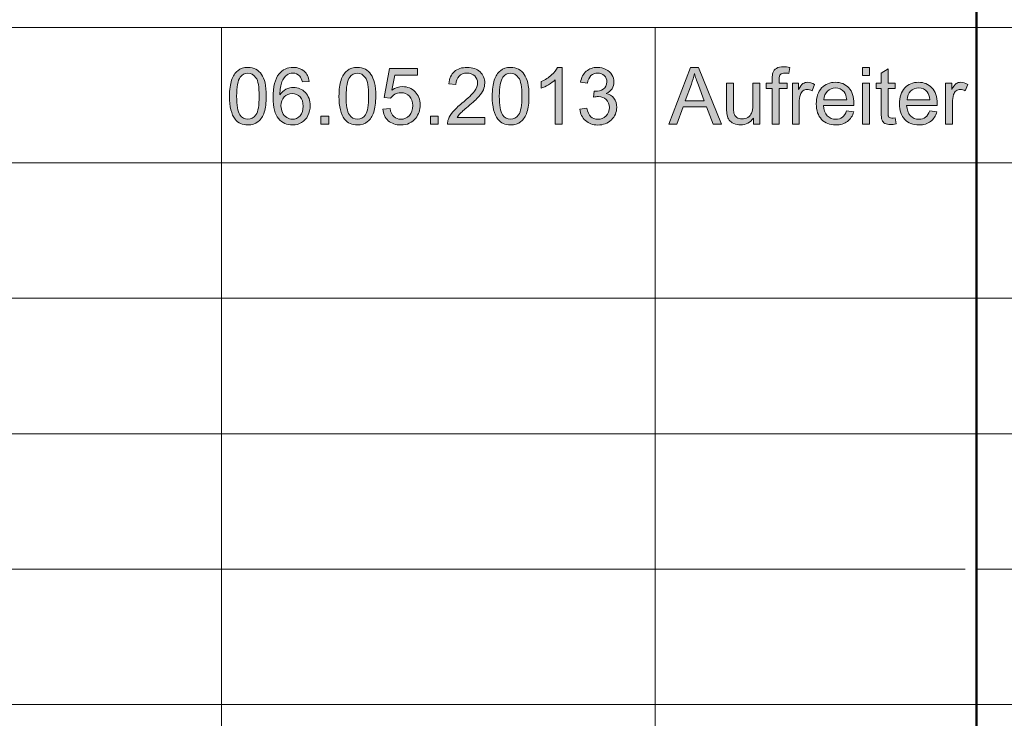
# Model space of a CAD drawing. Units: inches. Extents: x 5 to 589, y 5 to 415.
# Drawn here: x 428 to 459, y 27 to 48 of the extents above; entities that cross this region are included whole.
import ezdxf

# ---------------------------------------------------------------- set-up
doc = ezdxf.new("R2010")
doc.units = ezdxf.units.IN
doc.header["$MEASUREMENT"] = 0
doc.layers.add('Ebene 1', color=7, linetype='Continuous')

msp = doc.modelspace()

# ---------------------------------------------------------------- hatches: boundary and pattern name
at = {"layer": 'Ebene 1', "true_color": 0xffffff}
h = msp.add_hatch(color=7, dxfattribs=at)
h.dxf.hatch_style = 2
h.paths.add_polyline_path([(448.493, 45.222), (449.173, 46.992), (449.425, 46.992), (450.149, 45.222), (449.883, 45.222), (449.676, 45.758), (448.936, 45.758), (448.742, 45.222)])
edge = h.paths.add_edge_path()
edge.add_spline(control_points=[(449.003, 45.949), (449.003, 45.949), (449.604, 45.949), (449.604, 45.949), (449.604, 45.949), (449.419, 46.439), (449.419, 46.439), (449.362, 46.588), (449.321, 46.71), (449.294, 46.806), (449.271, 46.692), (449.239, 46.58), (449.198, 46.468), (449.198, 46.468), (449.003, 45.949), (449.003, 45.949)], knot_values=[0, 0, 0, 0, 1, 1, 1, 2, 2, 2, 3, 3, 3, 4, 4, 4, 5, 5, 5, 5], degree=3, periodic=1)
edge = h.paths.add_edge_path()
edge.add_spline(control_points=[(451.149, 45.222), (451.149, 45.222), (451.149, 45.41), (451.149, 45.41), (451.049, 45.265), (450.914, 45.193), (450.742, 45.193), (450.667, 45.193), (450.596, 45.207), (450.53, 45.237), (450.465, 45.265), (450.416, 45.302), (450.384, 45.346), (450.353, 45.389), (450.33, 45.443), (450.317, 45.507), (450.308, 45.549), (450.304, 45.617), (450.304, 45.71), (450.304, 45.71), (450.304, 46.504), (450.304, 46.504), (450.304, 46.504), (450.521, 46.504), (450.521, 46.504), (450.521, 46.504), (450.521, 45.793), (450.521, 45.793), (450.521, 45.68), (450.526, 45.603), (450.535, 45.563), (450.548, 45.506), (450.577, 45.461), (450.622, 45.429), (450.666, 45.396), (450.72, 45.38), (450.786, 45.38), (450.851, 45.38), (450.912, 45.397), (450.969, 45.43), (451.026, 45.464), (451.067, 45.509), (451.091, 45.567), (451.115, 45.624), (451.126, 45.707), (451.126, 45.817), (451.126, 45.817), (451.126, 46.504), (451.126, 46.504), (451.126, 46.504), (451.344, 46.504), (451.344, 46.504), (451.344, 46.504), (451.344, 45.222), (451.344, 45.222), (451.344, 45.222), (451.149, 45.222), (451.149, 45.222)], knot_values=[0, 0, 0, 0, 1, 1, 1, 2, 2, 2, 3, 3, 3, 4, 4, 4, 5, 5, 5, 6, 6, 6, 7, 7, 7, 8, 8, 8, 9, 9, 9, 10, 10, 10, 11, 11, 11, 12, 12, 12, 13, 13, 13, 14, 14, 14, 15, 15, 15, 16, 16, 16, 17, 17, 17, 18, 18, 18, 19, 19, 19, 19], degree=3, periodic=1)
edge = h.paths.add_edge_path()
edge.add_spline(control_points=[(451.736, 45.222), (451.736, 45.222), (451.736, 46.335), (451.736, 46.335), (451.736, 46.335), (451.544, 46.335), (451.544, 46.335), (451.544, 46.335), (451.544, 46.504), (451.544, 46.504), (451.544, 46.504), (451.736, 46.504), (451.736, 46.504), (451.736, 46.504), (451.736, 46.64), (451.736, 46.64), (451.736, 46.727), (451.743, 46.791), (451.759, 46.832), (451.779, 46.889), (451.816, 46.934), (451.869, 46.969), (451.922, 47.005), (451.996, 47.022), (452.091, 47.022), (452.152, 47.022), (452.219, 47.015), (452.293, 47), (452.293, 47), (452.261, 46.811), (452.261, 46.811), (452.216, 46.819), (452.173, 46.823), (452.133, 46.823), (452.067, 46.823), (452.02, 46.809), (451.993, 46.78), (451.966, 46.752), (451.952, 46.7), (451.952, 46.622), (451.952, 46.622), (451.952, 46.504), (451.952, 46.504), (451.952, 46.504), (452.202, 46.504), (452.202, 46.504), (452.202, 46.504), (452.202, 46.335), (452.202, 46.335), (452.202, 46.335), (451.952, 46.335), (451.952, 46.335), (451.952, 46.335), (451.952, 45.222), (451.952, 45.222), (451.952, 45.222), (451.736, 45.222), (451.736, 45.222)], knot_values=[0, 0, 0, 0, 1, 1, 1, 2, 2, 2, 3, 3, 3, 4, 4, 4, 5, 5, 5, 6, 6, 6, 7, 7, 7, 8, 8, 8, 9, 9, 9, 10, 10, 10, 11, 11, 11, 12, 12, 12, 13, 13, 13, 14, 14, 14, 15, 15, 15, 16, 16, 16, 17, 17, 17, 18, 18, 18, 19, 19, 19, 19], degree=3, periodic=1)
edge = h.paths.add_edge_path()
edge.add_spline(control_points=[(452.369, 45.222), (452.369, 45.222), (452.369, 46.504), (452.369, 46.504), (452.369, 46.504), (452.564, 46.504), (452.564, 46.504), (452.564, 46.504), (452.564, 46.31), (452.564, 46.31), (452.614, 46.401), (452.66, 46.461), (452.703, 46.489), (452.745, 46.518), (452.791, 46.533), (452.842, 46.533), (452.915, 46.533), (452.99, 46.509), (453.066, 46.463), (453.066, 46.463), (452.991, 46.261), (452.991, 46.261), (452.938, 46.293), (452.884, 46.308), (452.831, 46.308), (452.784, 46.308), (452.741, 46.294), (452.703, 46.266), (452.666, 46.237), (452.638, 46.197), (452.623, 46.147), (452.598, 46.069), (452.586, 45.985), (452.586, 45.893), (452.586, 45.893), (452.586, 45.222), (452.586, 45.222), (452.586, 45.222), (452.369, 45.222), (452.369, 45.222)], knot_values=[0, 0, 0, 0, 1, 1, 1, 2, 2, 2, 3, 3, 3, 4, 4, 4, 5, 5, 5, 6, 6, 6, 7, 7, 7, 8, 8, 8, 9, 9, 9, 10, 10, 10, 11, 11, 11, 12, 12, 12, 13, 13, 13, 13], degree=3, periodic=1)
edge = h.paths.add_edge_path()
edge.add_spline(control_points=[(454.073, 45.635), (454.073, 45.635), (454.297, 45.607), (454.297, 45.607), (454.262, 45.476), (454.196, 45.374), (454.1, 45.302), (454.004, 45.229), (453.882, 45.193), (453.733, 45.193), (453.545, 45.193), (453.397, 45.251), (453.287, 45.366), (453.177, 45.481), (453.122, 45.644), (453.122, 45.852), (453.122, 46.068), (453.178, 46.235), (453.289, 46.354), (453.4, 46.473), (453.544, 46.533), (453.721, 46.533), (453.893, 46.533), (454.033, 46.475), (454.141, 46.358), (454.25, 46.241), (454.304, 46.077), (454.304, 45.865), (454.304, 45.852), (454.304, 45.833), (454.303, 45.807), (454.303, 45.807), (453.347, 45.807), (453.347, 45.807), (453.355, 45.666), (453.395, 45.559), (453.466, 45.484), (453.538, 45.409), (453.627, 45.372), (453.734, 45.372), (453.814, 45.372), (453.882, 45.393), (453.939, 45.434), (453.995, 45.476), (454.039, 45.543), (454.073, 45.635)], knot_values=[0, 0, 0, 0, 1, 1, 1, 2, 2, 2, 3, 3, 3, 4, 4, 4, 5, 5, 5, 6, 6, 6, 7, 7, 7, 8, 8, 8, 9, 9, 9, 10, 10, 10, 11, 11, 11, 12, 12, 12, 13, 13, 13, 14, 14, 14, 15, 15, 15, 15], degree=3, periodic=1)
edge = h.paths.add_edge_path()
edge.add_spline(control_points=[(453.359, 45.986), (453.359, 45.986), (454.075, 45.986), (454.075, 45.986), (454.065, 46.094), (454.038, 46.175), (453.993, 46.229), (453.924, 46.312), (453.834, 46.354), (453.724, 46.354), (453.624, 46.354), (453.54, 46.321), (453.472, 46.254), (453.404, 46.187), (453.366, 46.098), (453.359, 45.986)], knot_values=[0, 0, 0, 0, 1, 1, 1, 2, 2, 2, 3, 3, 3, 4, 4, 4, 5, 5, 5, 5], degree=3, periodic=1)
h.paths.add_polyline_path([(454.571, 46.742), (454.571, 46.992), (454.788, 46.992), (454.788, 46.742)])
h.paths.add_polyline_path([(454.571, 45.222), (454.571, 46.504), (454.788, 46.504), (454.788, 45.222)])
edge = h.paths.add_edge_path()
edge.add_spline(control_points=[(455.498, 45.408), (455.522, 45.408), (455.554, 45.41), (455.593, 45.416), (455.593, 45.416), (455.625, 45.224), (455.625, 45.224), (455.563, 45.211), (455.508, 45.205), (455.46, 45.205), (455.381, 45.205), (455.32, 45.218), (455.277, 45.242), (455.233, 45.267), (455.203, 45.3), (455.185, 45.341), (455.167, 45.382), (455.158, 45.467), (455.158, 45.597), (455.158, 45.597), (455.158, 46.335), (455.158, 46.335), (455.158, 46.335), (454.999, 46.335), (454.999, 46.335), (454.999, 46.335), (454.999, 46.504), (454.999, 46.504), (454.999, 46.504), (455.158, 46.504), (455.158, 46.504), (455.158, 46.504), (455.158, 46.822), (455.158, 46.822), (455.158, 46.822), (455.374, 46.952), (455.374, 46.952), (455.374, 46.952), (455.374, 46.504), (455.374, 46.504), (455.374, 46.504), (455.593, 46.504), (455.593, 46.504), (455.593, 46.504), (455.593, 46.335), (455.593, 46.335), (455.593, 46.335), (455.374, 46.335), (455.374, 46.335), (455.374, 46.335), (455.374, 45.585), (455.374, 45.585), (455.374, 45.523), (455.378, 45.484), (455.386, 45.466), (455.394, 45.448), (455.406, 45.434), (455.423, 45.424), (455.441, 45.413), (455.465, 45.408), (455.498, 45.408), (455.498, 45.408), (455.498, 45.408), (455.498, 45.408)], knot_values=[0, 0, 0, 0, 1, 1, 1, 2, 2, 2, 3, 3, 3, 4, 4, 4, 5, 5, 5, 6, 6, 6, 7, 7, 7, 8, 8, 8, 9, 9, 9, 10, 10, 10, 11, 11, 11, 12, 12, 12, 13, 13, 13, 14, 14, 14, 15, 15, 15, 16, 16, 16, 17, 17, 17, 18, 18, 18, 19, 19, 19, 20, 20, 20, 21, 21, 21, 21], degree=3, periodic=1)
edge = h.paths.add_edge_path()
edge.add_spline(control_points=[(456.684, 45.635), (456.684, 45.635), (456.909, 45.607), (456.909, 45.607), (456.873, 45.476), (456.807, 45.374), (456.711, 45.302), (456.616, 45.229), (456.493, 45.193), (456.345, 45.193), (456.157, 45.193), (456.008, 45.251), (455.898, 45.366), (455.789, 45.481), (455.734, 45.644), (455.734, 45.852), (455.734, 46.068), (455.789, 46.235), (455.9, 46.354), (456.011, 46.473), (456.155, 46.533), (456.333, 46.533), (456.504, 46.533), (456.644, 46.475), (456.753, 46.358), (456.861, 46.241), (456.916, 46.077), (456.916, 45.865), (456.916, 45.852), (456.915, 45.833), (456.914, 45.807), (456.914, 45.807), (455.958, 45.807), (455.958, 45.807), (455.966, 45.666), (456.006, 45.559), (456.078, 45.484), (456.149, 45.409), (456.239, 45.372), (456.346, 45.372), (456.426, 45.372), (456.493, 45.393), (456.55, 45.434), (456.606, 45.476), (456.651, 45.543), (456.684, 45.635)], knot_values=[0, 0, 0, 0, 1, 1, 1, 2, 2, 2, 3, 3, 3, 4, 4, 4, 5, 5, 5, 6, 6, 6, 7, 7, 7, 8, 8, 8, 9, 9, 9, 10, 10, 10, 11, 11, 11, 12, 12, 12, 13, 13, 13, 14, 14, 14, 15, 15, 15, 15], degree=3, periodic=1)
edge = h.paths.add_edge_path()
edge.add_spline(control_points=[(455.97, 45.986), (455.97, 45.986), (456.686, 45.986), (456.686, 45.986), (456.677, 46.094), (456.649, 46.175), (456.604, 46.229), (456.535, 46.312), (456.445, 46.354), (456.335, 46.354), (456.235, 46.354), (456.151, 46.321), (456.083, 46.254), (456.015, 46.187), (455.978, 46.098), (455.97, 45.986)], knot_values=[0, 0, 0, 0, 1, 1, 1, 2, 2, 2, 3, 3, 3, 4, 4, 4, 5, 5, 5, 5], degree=3, periodic=1)
edge = h.paths.add_edge_path()
edge.add_spline(control_points=[(457.179, 45.222), (457.179, 45.222), (457.179, 46.504), (457.179, 46.504), (457.179, 46.504), (457.374, 46.504), (457.374, 46.504), (457.374, 46.504), (457.374, 46.31), (457.374, 46.31), (457.424, 46.401), (457.47, 46.461), (457.512, 46.489), (457.555, 46.518), (457.601, 46.533), (457.652, 46.533), (457.725, 46.533), (457.799, 46.509), (457.875, 46.463), (457.875, 46.463), (457.8, 46.261), (457.8, 46.261), (457.747, 46.293), (457.694, 46.308), (457.641, 46.308), (457.593, 46.308), (457.551, 46.294), (457.513, 46.266), (457.475, 46.237), (457.448, 46.197), (457.432, 46.147), (457.408, 46.069), (457.396, 45.985), (457.396, 45.893), (457.396, 45.893), (457.396, 45.222), (457.396, 45.222), (457.396, 45.222), (457.179, 45.222), (457.179, 45.222)], knot_values=[0, 0, 0, 0, 1, 1, 1, 2, 2, 2, 3, 3, 3, 4, 4, 4, 5, 5, 5, 6, 6, 6, 7, 7, 7, 8, 8, 8, 9, 9, 9, 10, 10, 10, 11, 11, 11, 12, 12, 12, 13, 13, 13, 13], degree=3, periodic=1)
h = msp.add_hatch(color=7, dxfattribs=at)
h.dxf.hatch_style = 2
edge = h.paths.add_edge_path()
edge.add_spline(control_points=[(434.869, 45.375), (434.752, 45.522), (434.694, 45.762), (434.694, 46.095), (434.694, 46.304), (434.716, 46.472), (434.759, 46.6), (434.802, 46.728), (434.866, 46.826), (434.951, 46.895), (435.036, 46.964), (435.142, 46.999), (435.271, 46.999), (435.366, 46.999), (435.449, 46.98), (435.521, 46.941), (435.593, 46.903), (435.652, 46.848), (435.699, 46.776), (435.745, 46.704), (435.782, 46.616), (435.809, 46.513), (435.835, 46.41), (435.848, 46.27), (435.848, 46.095), (435.848, 45.887), (435.827, 45.72), (435.785, 45.592), (435.742, 45.464), (435.678, 45.366), (435.593, 45.296), (435.508, 45.227), (435.401, 45.192), (435.271, 45.192), (435.1, 45.192), (434.966, 45.253), (434.869, 45.375), (434.869, 45.375), (434.869, 45.375), (434.869, 45.375)], knot_values=[0, 0, 0, 0, 1, 1, 1, 2, 2, 2, 3, 3, 3, 4, 4, 4, 5, 5, 5, 6, 6, 6, 7, 7, 7, 8, 8, 8, 9, 9, 9, 10, 10, 10, 11, 11, 11, 12, 12, 12, 13, 13, 13, 13], degree=3, periodic=1)
edge = h.paths.add_edge_path()
edge.add_spline(control_points=[(435.03, 46.692), (434.955, 46.585), (434.917, 46.385), (434.917, 46.095), (434.917, 45.804), (434.952, 45.611), (435.019, 45.515), (435.087, 45.418), (435.171, 45.371), (435.271, 45.371), (435.371, 45.371), (435.455, 45.419), (435.523, 45.515), (435.591, 45.612), (435.625, 45.805), (435.625, 46.095), (435.625, 46.386), (435.591, 46.58), (435.523, 46.676), (435.455, 46.771), (435.37, 46.819), (435.269, 46.819), (435.169, 46.819), (435.089, 46.777), (435.03, 46.692), (435.03, 46.692), (435.03, 46.692), (435.03, 46.692)], knot_values=[0, 0, 0, 0, 1, 1, 1, 2, 2, 2, 3, 3, 3, 4, 4, 4, 5, 5, 5, 6, 6, 6, 7, 7, 7, 8, 8, 8, 9, 9, 9, 9], degree=3, periodic=1)
edge = h.paths.add_edge_path()
edge.add_spline(control_points=[(437.197, 46.558), (437.197, 46.558), (436.981, 46.542), (436.981, 46.542), (436.961, 46.627), (436.934, 46.689), (436.899, 46.727), (436.84, 46.789), (436.767, 46.82), (436.681, 46.82), (436.612, 46.82), (436.551, 46.801), (436.499, 46.762), (436.431, 46.712), (436.376, 46.64), (436.337, 46.544), (436.298, 46.448), (436.277, 46.312), (436.276, 46.135), (436.328, 46.214), (436.392, 46.273), (436.467, 46.312), (436.543, 46.351), (436.622, 46.37), (436.705, 46.37), (436.851, 46.37), (436.974, 46.317), (437.075, 46.21), (437.177, 46.103), (437.228, 45.965), (437.228, 45.796), (437.228, 45.685), (437.204, 45.582), (437.156, 45.487), (437.109, 45.392), (437.043, 45.319), (436.959, 45.268), (436.875, 45.217), (436.78, 45.192), (436.674, 45.192), (436.493, 45.192), (436.345, 45.258), (436.231, 45.392), (436.117, 45.525), (436.06, 45.744), (436.06, 46.05), (436.06, 46.392), (436.123, 46.641), (436.249, 46.796), (436.359, 46.931), (436.508, 46.999), (436.694, 46.999), (436.834, 46.999), (436.948, 46.96), (437.037, 46.882), (437.126, 46.804), (437.179, 46.696), (437.197, 46.558)], knot_values=[0, 0, 0, 0, 1, 1, 1, 2, 2, 2, 3, 3, 3, 4, 4, 4, 5, 5, 5, 6, 6, 6, 7, 7, 7, 8, 8, 8, 9, 9, 9, 10, 10, 10, 11, 11, 11, 12, 12, 12, 13, 13, 13, 14, 14, 14, 15, 15, 15, 16, 16, 16, 17, 17, 17, 18, 18, 18, 19, 19, 19, 19], degree=3, periodic=1)
edge = h.paths.add_edge_path()
edge.add_spline(control_points=[(436.309, 45.795), (436.309, 45.721), (436.325, 45.649), (436.357, 45.58), (436.389, 45.512), (436.433, 45.46), (436.49, 45.424), (436.548, 45.388), (436.608, 45.371), (436.67, 45.371), (436.762, 45.371), (436.841, 45.407), (436.907, 45.481), (436.973, 45.556), (437.006, 45.656), (437.006, 45.783), (437.006, 45.906), (436.973, 46.002), (436.908, 46.072), (436.843, 46.143), (436.761, 46.178), (436.662, 46.178), (436.564, 46.178), (436.481, 46.143), (436.412, 46.072), (436.343, 46.002), (436.309, 45.91), (436.309, 45.795)], knot_values=[0, 0, 0, 0, 1, 1, 1, 2, 2, 2, 3, 3, 3, 4, 4, 4, 5, 5, 5, 6, 6, 6, 7, 7, 7, 8, 8, 8, 9, 9, 9, 9], degree=3, periodic=1)
h.paths.add_polyline_path([(437.566, 45.222), (437.566, 45.469), (437.813, 45.469), (437.813, 45.222)])
edge = h.paths.add_edge_path()
edge.add_spline(control_points=[(438.307, 45.375), (438.19, 45.522), (438.131, 45.762), (438.131, 46.095), (438.131, 46.304), (438.153, 46.472), (438.196, 46.6), (438.239, 46.728), (438.303, 46.826), (438.388, 46.895), (438.473, 46.964), (438.58, 46.999), (438.709, 46.999), (438.804, 46.999), (438.887, 46.98), (438.959, 46.941), (439.03, 46.903), (439.089, 46.848), (439.136, 46.776), (439.183, 46.704), (439.219, 46.616), (439.246, 46.513), (439.273, 46.41), (439.286, 46.27), (439.286, 46.095), (439.286, 45.887), (439.264, 45.72), (439.222, 45.592), (439.179, 45.464), (439.115, 45.366), (439.031, 45.296), (438.945, 45.227), (438.838, 45.192), (438.709, 45.192), (438.538, 45.192), (438.404, 45.253), (438.307, 45.375), (438.307, 45.375), (438.307, 45.375), (438.307, 45.375)], knot_values=[0, 0, 0, 0, 1, 1, 1, 2, 2, 2, 3, 3, 3, 4, 4, 4, 5, 5, 5, 6, 6, 6, 7, 7, 7, 8, 8, 8, 9, 9, 9, 10, 10, 10, 11, 11, 11, 12, 12, 12, 13, 13, 13, 13], degree=3, periodic=1)
edge = h.paths.add_edge_path()
edge.add_spline(control_points=[(438.467, 46.692), (438.393, 46.585), (438.355, 46.385), (438.355, 46.095), (438.355, 45.804), (438.389, 45.611), (438.457, 45.515), (438.525, 45.418), (438.609, 45.371), (438.709, 45.371), (438.809, 45.371), (438.892, 45.419), (438.961, 45.515), (439.028, 45.612), (439.063, 45.805), (439.063, 46.095), (439.063, 46.386), (439.028, 46.58), (438.961, 46.676), (438.892, 46.771), (438.808, 46.819), (438.706, 46.819), (438.606, 46.819), (438.527, 46.777), (438.467, 46.692), (438.467, 46.692), (438.467, 46.692), (438.467, 46.692)], knot_values=[0, 0, 0, 0, 1, 1, 1, 2, 2, 2, 3, 3, 3, 4, 4, 4, 5, 5, 5, 6, 6, 6, 7, 7, 7, 8, 8, 8, 9, 9, 9, 9], degree=3, periodic=1)
edge = h.paths.add_edge_path()
edge.add_spline(control_points=[(439.507, 45.685), (439.507, 45.685), (439.735, 45.705), (439.735, 45.705), (439.752, 45.594), (439.791, 45.51), (439.853, 45.454), (439.914, 45.398), (439.988, 45.371), (440.075, 45.371), (440.18, 45.371), (440.268, 45.41), (440.341, 45.489), (440.413, 45.568), (440.45, 45.672), (440.45, 45.803), (440.45, 45.927), (440.415, 46.024), (440.345, 46.096), (440.276, 46.167), (440.184, 46.203), (440.072, 46.203), (440.002, 46.203), (439.938, 46.187), (439.882, 46.156), (439.826, 46.124), (439.782, 46.083), (439.749, 46.032), (439.749, 46.032), (439.545, 46.059), (439.545, 46.059), (439.545, 46.059), (439.717, 46.968), (439.717, 46.968), (439.717, 46.968), (440.597, 46.968), (440.597, 46.968), (440.597, 46.968), (440.597, 46.76), (440.597, 46.76), (440.597, 46.76), (439.89, 46.76), (439.89, 46.76), (439.89, 46.76), (439.795, 46.284), (439.795, 46.284), (439.901, 46.358), (440.013, 46.395), (440.13, 46.395), (440.284, 46.395), (440.414, 46.342), (440.521, 46.235), (440.627, 46.128), (440.68, 45.99), (440.68, 45.822), (440.68, 45.662), (440.634, 45.523), (440.54, 45.407), (440.427, 45.263), (440.272, 45.192), (440.075, 45.192), (439.914, 45.192), (439.783, 45.237), (439.681, 45.327), (439.579, 45.417), (439.521, 45.537), (439.507, 45.685)], knot_values=[0, 0, 0, 0, 1, 1, 1, 2, 2, 2, 3, 3, 3, 4, 4, 4, 5, 5, 5, 6, 6, 6, 7, 7, 7, 8, 8, 8, 9, 9, 9, 10, 10, 10, 11, 11, 11, 12, 12, 12, 13, 13, 13, 14, 14, 14, 15, 15, 15, 16, 16, 16, 17, 17, 17, 18, 18, 18, 19, 19, 19, 20, 20, 20, 21, 21, 21, 22, 22, 22, 22], degree=3, periodic=1)
h.paths.add_polyline_path([(441.004, 45.222), (441.004, 45.469), (441.251, 45.469), (441.251, 45.222)])
edge = h.paths.add_edge_path()
edge.add_spline(control_points=[(442.711, 45.431), (442.711, 45.431), (442.711, 45.222), (442.711, 45.222), (442.711, 45.222), (441.541, 45.222), (441.541, 45.222), (441.54, 45.274), (441.548, 45.324), (441.567, 45.373), (441.596, 45.453), (441.644, 45.531), (441.71, 45.608), (441.775, 45.685), (441.87, 45.775), (441.994, 45.876), (442.187, 46.034), (442.316, 46.159), (442.384, 46.251), (442.452, 46.343), (442.486, 46.43), (442.486, 46.513), (442.486, 46.598), (442.455, 46.671), (442.393, 46.73), (442.332, 46.79), (442.251, 46.819), (442.152, 46.819), (442.048, 46.819), (441.964, 46.788), (441.901, 46.725), (441.838, 46.662), (441.807, 46.575), (441.806, 46.464), (441.806, 46.464), (441.582, 46.487), (441.582, 46.487), (441.598, 46.654), (441.655, 46.781), (441.755, 46.868), (441.855, 46.955), (441.989, 46.999), (442.157, 46.999), (442.327, 46.999), (442.462, 46.952), (442.56, 46.858), (442.66, 46.763), (442.709, 46.647), (442.709, 46.508), (442.709, 46.437), (442.694, 46.367), (442.665, 46.299), (442.637, 46.23), (442.588, 46.158), (442.521, 46.083), (442.454, 46.007), (442.342, 45.903), (442.186, 45.771), (442.056, 45.662), (441.972, 45.588), (441.935, 45.548), (441.898, 45.509), (441.867, 45.47), (441.843, 45.431), (441.843, 45.431), (442.711, 45.431), (442.711, 45.431)], knot_values=[0, 0, 0, 0, 1, 1, 1, 2, 2, 2, 3, 3, 3, 4, 4, 4, 5, 5, 5, 6, 6, 6, 7, 7, 7, 8, 8, 8, 9, 9, 9, 10, 10, 10, 11, 11, 11, 12, 12, 12, 13, 13, 13, 14, 14, 14, 15, 15, 15, 16, 16, 16, 17, 17, 17, 18, 18, 18, 19, 19, 19, 20, 20, 20, 21, 21, 21, 22, 22, 22, 22], degree=3, periodic=1)
edge = h.paths.add_edge_path()
edge.add_spline(control_points=[(443.119, 45.375), (443.002, 45.522), (442.944, 45.762), (442.944, 46.095), (442.944, 46.304), (442.966, 46.472), (443.009, 46.6), (443.052, 46.728), (443.116, 46.826), (443.201, 46.895), (443.286, 46.964), (443.392, 46.999), (443.521, 46.999), (443.616, 46.999), (443.699, 46.98), (443.771, 46.941), (443.843, 46.903), (443.902, 46.848), (443.949, 46.776), (443.995, 46.704), (444.032, 46.616), (444.059, 46.513), (444.085, 46.41), (444.098, 46.27), (444.098, 46.095), (444.098, 45.887), (444.077, 45.72), (444.035, 45.592), (443.992, 45.464), (443.928, 45.366), (443.843, 45.296), (443.758, 45.227), (443.651, 45.192), (443.521, 45.192), (443.351, 45.192), (443.216, 45.253), (443.119, 45.375), (443.119, 45.375), (443.119, 45.375), (443.119, 45.375)], knot_values=[0, 0, 0, 0, 1, 1, 1, 2, 2, 2, 3, 3, 3, 4, 4, 4, 5, 5, 5, 6, 6, 6, 7, 7, 7, 8, 8, 8, 9, 9, 9, 10, 10, 10, 11, 11, 11, 12, 12, 12, 13, 13, 13, 13], degree=3, periodic=1)
edge = h.paths.add_edge_path()
edge.add_spline(control_points=[(443.28, 46.692), (443.205, 46.585), (443.167, 46.385), (443.167, 46.095), (443.167, 45.804), (443.202, 45.611), (443.269, 45.515), (443.338, 45.418), (443.421, 45.371), (443.521, 45.371), (443.621, 45.371), (443.705, 45.419), (443.773, 45.515), (443.841, 45.612), (443.875, 45.805), (443.875, 46.095), (443.875, 46.386), (443.841, 46.58), (443.773, 46.676), (443.705, 46.771), (443.62, 46.819), (443.519, 46.819), (443.419, 46.819), (443.339, 46.777), (443.28, 46.692), (443.28, 46.692), (443.28, 46.692), (443.28, 46.692)], knot_values=[0, 0, 0, 0, 1, 1, 1, 2, 2, 2, 3, 3, 3, 4, 4, 4, 5, 5, 5, 6, 6, 6, 7, 7, 7, 8, 8, 8, 9, 9, 9, 9], degree=3, periodic=1)
edge = h.paths.add_edge_path()
edge.add_spline(control_points=[(445.138, 45.222), (445.138, 45.222), (444.92, 45.222), (444.92, 45.222), (444.92, 45.222), (444.92, 46.607), (444.92, 46.607), (444.868, 46.557), (444.799, 46.507), (444.715, 46.457), (444.63, 46.407), (444.553, 46.37), (444.486, 46.344), (444.486, 46.344), (444.486, 46.555), (444.486, 46.555), (444.607, 46.612), (444.714, 46.681), (444.805, 46.762), (444.895, 46.844), (444.96, 46.923), (444.997, 46.999), (444.997, 46.999), (445.138, 46.999), (445.138, 46.999), (445.138, 46.999), (445.138, 45.222), (445.138, 45.222)], knot_values=[0, 0, 0, 0, 1, 1, 1, 2, 2, 2, 3, 3, 3, 4, 4, 4, 5, 5, 5, 6, 6, 6, 7, 7, 7, 8, 8, 8, 9, 9, 9, 9], degree=3, periodic=1)
edge = h.paths.add_edge_path()
edge.add_spline(control_points=[(445.695, 45.689), (445.695, 45.689), (445.912, 45.718), (445.912, 45.718), (445.938, 45.595), (445.98, 45.506), (446.04, 45.452), (446.1, 45.397), (446.173, 45.371), (446.259, 45.371), (446.361, 45.371), (446.448, 45.406), (446.518, 45.477), (446.589, 45.547), (446.624, 45.635), (446.624, 45.74), (446.624, 45.839), (446.591, 45.922), (446.526, 45.987), (446.461, 46.051), (446.378, 46.084), (446.277, 46.084), (446.236, 46.084), (446.185, 46.076), (446.124, 46.06), (446.124, 46.06), (446.148, 46.25), (446.148, 46.25), (446.163, 46.249), (446.174, 46.248), (446.183, 46.248), (446.276, 46.248), (446.359, 46.272), (446.433, 46.32), (446.507, 46.369), (446.544, 46.443), (446.544, 46.544), (446.544, 46.624), (446.517, 46.689), (446.463, 46.742), (446.409, 46.794), (446.34, 46.82), (446.254, 46.82), (446.17, 46.82), (446.099, 46.794), (446.043, 46.741), (445.987, 46.688), (445.95, 46.608), (445.935, 46.502), (445.935, 46.502), (445.717, 46.54), (445.717, 46.54), (445.744, 46.686), (445.804, 46.799), (445.898, 46.879), (445.992, 46.959), (446.11, 46.999), (446.249, 46.999), (446.346, 46.999), (446.435, 46.978), (446.516, 46.937), (446.598, 46.895), (446.66, 46.839), (446.703, 46.767), (446.746, 46.696), (446.768, 46.619), (446.768, 46.539), (446.768, 46.463), (446.747, 46.393), (446.706, 46.33), (446.665, 46.267), (446.604, 46.217), (446.524, 46.18), (446.628, 46.156), (446.71, 46.106), (446.768, 46.03), (446.825, 45.954), (446.854, 45.859), (446.854, 45.745), (446.854, 45.59), (446.798, 45.459), (446.686, 45.352), (446.573, 45.244), (446.43, 45.19), (446.258, 45.19), (446.103, 45.19), (445.973, 45.237), (445.871, 45.329), (445.768, 45.422), (445.71, 45.542), (445.695, 45.689)], knot_values=[0, 0, 0, 0, 1, 1, 1, 2, 2, 2, 3, 3, 3, 4, 4, 4, 5, 5, 5, 6, 6, 6, 7, 7, 7, 8, 8, 8, 9, 9, 9, 10, 10, 10, 11, 11, 11, 12, 12, 12, 13, 13, 13, 14, 14, 14, 15, 15, 15, 16, 16, 16, 17, 17, 17, 18, 18, 18, 19, 19, 19, 20, 20, 20, 21, 21, 21, 22, 22, 22, 23, 23, 23, 24, 24, 24, 25, 25, 25, 26, 26, 26, 27, 27, 27, 28, 28, 28, 29, 29, 29, 30, 30, 30, 30], degree=3, periodic=1)

# ---------------------------------------------------------------- linework, layer by layer
at = {"layer": 'Ebene 1', "color": 7, "lineweight": 50, "true_color": 0xffffff}
msp.add_lwpolyline([(458.15, 10), (458.15, 61.997)], dxfattribs=at)
at = {"layer": 'Ebene 1', "color": 7, "lineweight": 18, "true_color": 0xffffff}
for points in [[(504.245, 48.25), (403.55, 48.25)], [(434.442, 10), (434.442, 48.25)], [(448.056, 48.25), (448.056, 10)], [(584, 44), (403.55, 44)], [(468.55, 44), (458.15, 44)], [(504.245, 39.75), (403.55, 39.75)], [(504.245, 39.75), (458.15, 39.75)], [(504.245, 35.5), (403.55, 35.5)], [(504.245, 35.5), (458.15, 35.5)], [(457.798, 31.25), (403.55, 31.25)], [(504.245, 31.25), (458.15, 31.25)], [(457.798, 27), (403.55, 27)], [(504.245, 27), (457.798, 27)]]:
    msp.add_lwpolyline(points, dxfattribs=at)
at = {"layer": 'Ebene 1', "lineweight": 0}
for points in [[(448.493, 45.222), (449.173, 46.992), (449.425, 46.992), (450.149, 45.222), (449.883, 45.222), (449.676, 45.758), (448.936, 45.758), (448.742, 45.222), (448.493, 45.222)], [(454.571, 46.742), (454.571, 46.992), (454.788, 46.992), (454.788, 46.742), (454.571, 46.742)], [(454.571, 45.222), (454.571, 46.504), (454.788, 46.504), (454.788, 45.222), (454.571, 45.222)], [(437.566, 45.222), (437.566, 45.469), (437.813, 45.469), (437.813, 45.222), (437.566, 45.222)], [(441.004, 45.222), (441.004, 45.469), (441.251, 45.469), (441.251, 45.222), (441.004, 45.222)]]:
    msp.add_lwpolyline(points, dxfattribs=at)
for points, knots in [([(451.736, 45.222), (451.736, 45.222), (451.736, 46.335), (451.736, 46.335), (451.736, 46.335), (451.544, 46.335), (451.544, 46.335), (451.544, 46.335), (451.544, 46.504), (451.544, 46.504), (451.544, 46.504), (451.736, 46.504), (451.736, 46.504), (451.736, 46.504), (451.736, 46.64), (451.736, 46.64), (451.736, 46.727), (451.743, 46.791), (451.759, 46.832), (451.779, 46.889), (451.816, 46.934), (451.869, 46.969), (451.922, 47.005), (451.996, 47.022), (452.091, 47.022), (452.152, 47.022), (452.219, 47.015), (452.293, 47), (452.293, 47), (452.261, 46.811), (452.261, 46.811), (452.216, 46.819), (452.173, 46.823), (452.133, 46.823), (452.067, 46.823), (452.02, 46.809), (451.993, 46.78), (451.966, 46.752), (451.952, 46.7), (451.952, 46.622), (451.952, 46.622), (451.952, 46.504), (451.952, 46.504), (451.952, 46.504), (452.202, 46.504), (452.202, 46.504), (452.202, 46.504), (452.202, 46.335), (452.202, 46.335), (452.202, 46.335), (451.952, 46.335), (451.952, 46.335), (451.952, 46.335), (451.952, 45.222), (451.952, 45.222), (451.952, 45.222), (451.736, 45.222), (451.736, 45.222)], [0, 0, 0, 0, 1, 1, 1, 2, 2, 2, 3, 3, 3, 4, 4, 4, 5, 5, 5, 6, 6, 6, 7, 7, 7, 8, 8, 8, 9, 9, 9, 10, 10, 10, 11, 11, 11, 12, 12, 12, 13, 13, 13, 14, 14, 14, 15, 15, 15, 16, 16, 16, 17, 17, 17, 18, 18, 18, 19, 19, 19, 19]), ([(434.869, 45.375), (434.752, 45.522), (434.694, 45.762), (434.694, 46.095), (434.694, 46.304), (434.716, 46.472), (434.759, 46.6), (434.802, 46.728), (434.866, 46.826), (434.951, 46.895), (435.036, 46.964), (435.142, 46.999), (435.271, 46.999), (435.366, 46.999), (435.449, 46.98), (435.521, 46.941), (435.593, 46.903), (435.652, 46.848), (435.699, 46.776), (435.745, 46.704), (435.782, 46.616), (435.809, 46.513), (435.835, 46.41), (435.848, 46.27), (435.848, 46.095), (435.848, 45.887), (435.827, 45.72), (435.785, 45.592), (435.742, 45.464), (435.678, 45.366), (435.593, 45.296), (435.508, 45.227), (435.401, 45.192), (435.271, 45.192), (435.1, 45.192), (434.966, 45.253), (434.869, 45.375), (434.869, 45.375), (434.869, 45.375), (434.869, 45.375)], [0, 0, 0, 0, 1, 1, 1, 2, 2, 2, 3, 3, 3, 4, 4, 4, 5, 5, 5, 6, 6, 6, 7, 7, 7, 8, 8, 8, 9, 9, 9, 10, 10, 10, 11, 11, 11, 12, 12, 12, 13, 13, 13, 13]), ([(435.03, 46.692), (434.955, 46.585), (434.917, 46.385), (434.917, 46.095), (434.917, 45.804), (434.952, 45.611), (435.019, 45.515), (435.087, 45.418), (435.171, 45.371), (435.271, 45.371), (435.371, 45.371), (435.455, 45.419), (435.523, 45.515), (435.591, 45.612), (435.625, 45.805), (435.625, 46.095), (435.625, 46.386), (435.591, 46.58), (435.523, 46.676), (435.455, 46.771), (435.37, 46.819), (435.269, 46.819), (435.169, 46.819), (435.089, 46.777), (435.03, 46.692), (435.03, 46.692), (435.03, 46.692), (435.03, 46.692)], [0, 0, 0, 0, 1, 1, 1, 2, 2, 2, 3, 3, 3, 4, 4, 4, 5, 5, 5, 6, 6, 6, 7, 7, 7, 8, 8, 8, 9, 9, 9, 9]), ([(437.197, 46.558), (437.197, 46.558), (436.981, 46.542), (436.981, 46.542), (436.961, 46.627), (436.934, 46.689), (436.899, 46.727), (436.84, 46.789), (436.767, 46.82), (436.681, 46.82), (436.612, 46.82), (436.551, 46.801), (436.499, 46.762), (436.431, 46.712), (436.376, 46.64), (436.337, 46.544), (436.298, 46.448), (436.277, 46.312), (436.276, 46.135), (436.328, 46.214), (436.392, 46.273), (436.467, 46.312), (436.543, 46.351), (436.622, 46.37), (436.705, 46.37), (436.851, 46.37), (436.974, 46.317), (437.075, 46.21), (437.177, 46.103), (437.228, 45.965), (437.228, 45.796), (437.228, 45.685), (437.204, 45.582), (437.156, 45.487), (437.109, 45.392), (437.043, 45.319), (436.959, 45.268), (436.875, 45.217), (436.78, 45.192), (436.674, 45.192), (436.493, 45.192), (436.345, 45.258), (436.231, 45.392), (436.117, 45.525), (436.06, 45.744), (436.06, 46.05), (436.06, 46.392), (436.123, 46.641), (436.249, 46.796), (436.359, 46.931), (436.508, 46.999), (436.694, 46.999), (436.834, 46.999), (436.948, 46.96), (437.037, 46.882), (437.126, 46.804), (437.179, 46.696), (437.197, 46.558)], [0, 0, 0, 0, 1, 1, 1, 2, 2, 2, 3, 3, 3, 4, 4, 4, 5, 5, 5, 6, 6, 6, 7, 7, 7, 8, 8, 8, 9, 9, 9, 10, 10, 10, 11, 11, 11, 12, 12, 12, 13, 13, 13, 14, 14, 14, 15, 15, 15, 16, 16, 16, 17, 17, 17, 18, 18, 18, 19, 19, 19, 19]), ([(438.307, 45.375), (438.19, 45.522), (438.131, 45.762), (438.131, 46.095), (438.131, 46.304), (438.153, 46.472), (438.196, 46.6), (438.239, 46.728), (438.303, 46.826), (438.388, 46.895), (438.473, 46.964), (438.58, 46.999), (438.709, 46.999), (438.804, 46.999), (438.887, 46.98), (438.959, 46.941), (439.03, 46.903), (439.089, 46.848), (439.136, 46.776), (439.183, 46.704), (439.219, 46.616), (439.246, 46.513), (439.273, 46.41), (439.286, 46.27), (439.286, 46.095), (439.286, 45.887), (439.264, 45.72), (439.222, 45.592), (439.179, 45.464), (439.115, 45.366), (439.031, 45.296), (438.945, 45.227), (438.838, 45.192), (438.709, 45.192), (438.538, 45.192), (438.404, 45.253), (438.307, 45.375), (438.307, 45.375), (438.307, 45.375), (438.307, 45.375)], [0, 0, 0, 0, 1, 1, 1, 2, 2, 2, 3, 3, 3, 4, 4, 4, 5, 5, 5, 6, 6, 6, 7, 7, 7, 8, 8, 8, 9, 9, 9, 10, 10, 10, 11, 11, 11, 12, 12, 12, 13, 13, 13, 13]), ([(438.467, 46.692), (438.393, 46.585), (438.355, 46.385), (438.355, 46.095), (438.355, 45.804), (438.389, 45.611), (438.457, 45.515), (438.525, 45.418), (438.609, 45.371), (438.709, 45.371), (438.809, 45.371), (438.892, 45.419), (438.961, 45.515), (439.028, 45.612), (439.063, 45.805), (439.063, 46.095), (439.063, 46.386), (439.028, 46.58), (438.961, 46.676), (438.892, 46.771), (438.808, 46.819), (438.706, 46.819), (438.606, 46.819), (438.527, 46.777), (438.467, 46.692), (438.467, 46.692), (438.467, 46.692), (438.467, 46.692)], [0, 0, 0, 0, 1, 1, 1, 2, 2, 2, 3, 3, 3, 4, 4, 4, 5, 5, 5, 6, 6, 6, 7, 7, 7, 8, 8, 8, 9, 9, 9, 9]), ([(439.507, 45.685), (439.507, 45.685), (439.735, 45.705), (439.735, 45.705), (439.752, 45.594), (439.791, 45.51), (439.853, 45.454), (439.914, 45.398), (439.988, 45.371), (440.075, 45.371), (440.18, 45.371), (440.268, 45.41), (440.341, 45.489), (440.413, 45.568), (440.45, 45.672), (440.45, 45.803), (440.45, 45.927), (440.415, 46.024), (440.345, 46.096), (440.276, 46.167), (440.184, 46.203), (440.072, 46.203), (440.002, 46.203), (439.938, 46.187), (439.882, 46.156), (439.826, 46.124), (439.782, 46.083), (439.749, 46.032), (439.749, 46.032), (439.545, 46.059), (439.545, 46.059), (439.545, 46.059), (439.717, 46.968), (439.717, 46.968), (439.717, 46.968), (440.597, 46.968), (440.597, 46.968), (440.597, 46.968), (440.597, 46.76), (440.597, 46.76), (440.597, 46.76), (439.89, 46.76), (439.89, 46.76), (439.89, 46.76), (439.795, 46.284), (439.795, 46.284), (439.901, 46.358), (440.013, 46.395), (440.13, 46.395), (440.284, 46.395), (440.414, 46.342), (440.521, 46.235), (440.627, 46.128), (440.68, 45.99), (440.68, 45.822), (440.68, 45.662), (440.634, 45.523), (440.54, 45.407), (440.427, 45.263), (440.272, 45.192), (440.075, 45.192), (439.914, 45.192), (439.783, 45.237), (439.681, 45.327), (439.579, 45.417), (439.521, 45.537), (439.507, 45.685)], [0, 0, 0, 0, 1, 1, 1, 2, 2, 2, 3, 3, 3, 4, 4, 4, 5, 5, 5, 6, 6, 6, 7, 7, 7, 8, 8, 8, 9, 9, 9, 10, 10, 10, 11, 11, 11, 12, 12, 12, 13, 13, 13, 14, 14, 14, 15, 15, 15, 16, 16, 16, 17, 17, 17, 18, 18, 18, 19, 19, 19, 20, 20, 20, 21, 21, 21, 22, 22, 22, 22]), ([(442.711, 45.431), (442.711, 45.431), (442.711, 45.222), (442.711, 45.222), (442.711, 45.222), (441.541, 45.222), (441.541, 45.222), (441.54, 45.274), (441.548, 45.324), (441.567, 45.373), (441.596, 45.453), (441.644, 45.531), (441.71, 45.608), (441.775, 45.685), (441.87, 45.775), (441.994, 45.876), (442.187, 46.034), (442.316, 46.159), (442.384, 46.251), (442.452, 46.343), (442.486, 46.43), (442.486, 46.513), (442.486, 46.598), (442.455, 46.671), (442.393, 46.73), (442.332, 46.79), (442.251, 46.819), (442.152, 46.819), (442.048, 46.819), (441.964, 46.788), (441.901, 46.725), (441.838, 46.662), (441.807, 46.575), (441.806, 46.464), (441.806, 46.464), (441.582, 46.487), (441.582, 46.487), (441.598, 46.654), (441.655, 46.781), (441.755, 46.868), (441.855, 46.955), (441.989, 46.999), (442.157, 46.999), (442.327, 46.999), (442.462, 46.952), (442.56, 46.858), (442.66, 46.763), (442.709, 46.647), (442.709, 46.508), (442.709, 46.437), (442.694, 46.367), (442.665, 46.299), (442.637, 46.23), (442.588, 46.158), (442.521, 46.083), (442.454, 46.007), (442.342, 45.903), (442.186, 45.771), (442.056, 45.662), (441.972, 45.588), (441.935, 45.548), (441.898, 45.509), (441.867, 45.47), (441.843, 45.431), (441.843, 45.431), (442.711, 45.431), (442.711, 45.431)], [0, 0, 0, 0, 1, 1, 1, 2, 2, 2, 3, 3, 3, 4, 4, 4, 5, 5, 5, 6, 6, 6, 7, 7, 7, 8, 8, 8, 9, 9, 9, 10, 10, 10, 11, 11, 11, 12, 12, 12, 13, 13, 13, 14, 14, 14, 15, 15, 15, 16, 16, 16, 17, 17, 17, 18, 18, 18, 19, 19, 19, 20, 20, 20, 21, 21, 21, 22, 22, 22, 22]), ([(443.119, 45.375), (443.002, 45.522), (442.944, 45.762), (442.944, 46.095), (442.944, 46.304), (442.966, 46.472), (443.009, 46.6), (443.052, 46.728), (443.116, 46.826), (443.201, 46.895), (443.286, 46.964), (443.392, 46.999), (443.521, 46.999), (443.616, 46.999), (443.699, 46.98), (443.771, 46.941), (443.843, 46.903), (443.902, 46.848), (443.949, 46.776), (443.995, 46.704), (444.032, 46.616), (444.059, 46.513), (444.085, 46.41), (444.098, 46.27), (444.098, 46.095), (444.098, 45.887), (444.077, 45.72), (444.035, 45.592), (443.992, 45.464), (443.928, 45.366), (443.843, 45.296), (443.758, 45.227), (443.651, 45.192), (443.521, 45.192), (443.351, 45.192), (443.216, 45.253), (443.119, 45.375), (443.119, 45.375), (443.119, 45.375), (443.119, 45.375)], [0, 0, 0, 0, 1, 1, 1, 2, 2, 2, 3, 3, 3, 4, 4, 4, 5, 5, 5, 6, 6, 6, 7, 7, 7, 8, 8, 8, 9, 9, 9, 10, 10, 10, 11, 11, 11, 12, 12, 12, 13, 13, 13, 13]), ([(443.28, 46.692), (443.205, 46.585), (443.167, 46.385), (443.167, 46.095), (443.167, 45.804), (443.202, 45.611), (443.269, 45.515), (443.338, 45.418), (443.421, 45.371), (443.521, 45.371), (443.621, 45.371), (443.705, 45.419), (443.773, 45.515), (443.841, 45.612), (443.875, 45.805), (443.875, 46.095), (443.875, 46.386), (443.841, 46.58), (443.773, 46.676), (443.705, 46.771), (443.62, 46.819), (443.519, 46.819), (443.419, 46.819), (443.339, 46.777), (443.28, 46.692), (443.28, 46.692), (443.28, 46.692), (443.28, 46.692)], [0, 0, 0, 0, 1, 1, 1, 2, 2, 2, 3, 3, 3, 4, 4, 4, 5, 5, 5, 6, 6, 6, 7, 7, 7, 8, 8, 8, 9, 9, 9, 9]), ([(445.138, 45.222), (445.138, 45.222), (444.92, 45.222), (444.92, 45.222), (444.92, 45.222), (444.92, 46.607), (444.92, 46.607), (444.868, 46.557), (444.799, 46.507), (444.715, 46.457), (444.63, 46.407), (444.553, 46.37), (444.486, 46.344), (444.486, 46.344), (444.486, 46.555), (444.486, 46.555), (444.607, 46.612), (444.714, 46.681), (444.805, 46.762), (444.895, 46.844), (444.96, 46.923), (444.997, 46.999), (444.997, 46.999), (445.138, 46.999), (445.138, 46.999), (445.138, 46.999), (445.138, 45.222), (445.138, 45.222)], [0, 0, 0, 0, 1, 1, 1, 2, 2, 2, 3, 3, 3, 4, 4, 4, 5, 5, 5, 6, 6, 6, 7, 7, 7, 8, 8, 8, 9, 9, 9, 9]), ([(445.695, 45.689), (445.695, 45.689), (445.912, 45.718), (445.912, 45.718), (445.938, 45.595), (445.98, 45.506), (446.04, 45.452), (446.1, 45.397), (446.173, 45.371), (446.259, 45.371), (446.361, 45.371), (446.448, 45.406), (446.518, 45.477), (446.589, 45.547), (446.624, 45.635), (446.624, 45.74), (446.624, 45.839), (446.591, 45.922), (446.526, 45.987), (446.461, 46.051), (446.378, 46.084), (446.277, 46.084), (446.236, 46.084), (446.185, 46.076), (446.124, 46.06), (446.124, 46.06), (446.148, 46.25), (446.148, 46.25), (446.163, 46.249), (446.174, 46.248), (446.183, 46.248), (446.276, 46.248), (446.359, 46.272), (446.433, 46.32), (446.507, 46.369), (446.544, 46.443), (446.544, 46.544), (446.544, 46.624), (446.517, 46.689), (446.463, 46.742), (446.409, 46.794), (446.34, 46.82), (446.254, 46.82), (446.17, 46.82), (446.099, 46.794), (446.043, 46.741), (445.987, 46.688), (445.95, 46.608), (445.935, 46.502), (445.935, 46.502), (445.717, 46.54), (445.717, 46.54), (445.744, 46.686), (445.804, 46.799), (445.898, 46.879), (445.992, 46.959), (446.11, 46.999), (446.249, 46.999), (446.346, 46.999), (446.435, 46.978), (446.516, 46.937), (446.598, 46.895), (446.66, 46.839), (446.703, 46.767), (446.746, 46.696), (446.768, 46.619), (446.768, 46.539), (446.768, 46.463), (446.747, 46.393), (446.706, 46.33), (446.665, 46.267), (446.604, 46.217), (446.524, 46.18), (446.628, 46.156), (446.71, 46.106), (446.768, 46.03), (446.825, 45.954), (446.854, 45.859), (446.854, 45.745), (446.854, 45.59), (446.798, 45.459), (446.686, 45.352), (446.573, 45.244), (446.43, 45.19), (446.258, 45.19), (446.103, 45.19), (445.973, 45.237), (445.871, 45.329), (445.768, 45.422), (445.71, 45.542), (445.695, 45.689)], [0, 0, 0, 0, 1, 1, 1, 2, 2, 2, 3, 3, 3, 4, 4, 4, 5, 5, 5, 6, 6, 6, 7, 7, 7, 8, 8, 8, 9, 9, 9, 10, 10, 10, 11, 11, 11, 12, 12, 12, 13, 13, 13, 14, 14, 14, 15, 15, 15, 16, 16, 16, 17, 17, 17, 18, 18, 18, 19, 19, 19, 20, 20, 20, 21, 21, 21, 22, 22, 22, 23, 23, 23, 24, 24, 24, 25, 25, 25, 26, 26, 26, 27, 27, 27, 28, 28, 28, 29, 29, 29, 30, 30, 30, 30]), ([(449.003, 45.949), (449.003, 45.949), (449.604, 45.949), (449.604, 45.949), (449.604, 45.949), (449.419, 46.439), (449.419, 46.439), (449.362, 46.588), (449.321, 46.71), (449.294, 46.806), (449.271, 46.692), (449.239, 46.58), (449.198, 46.468), (449.198, 46.468), (449.003, 45.949), (449.003, 45.949)], [0, 0, 0, 0, 1, 1, 1, 2, 2, 2, 3, 3, 3, 4, 4, 4, 5, 5, 5, 5]), ([(455.498, 45.408), (455.522, 45.408), (455.554, 45.41), (455.593, 45.416), (455.593, 45.416), (455.625, 45.224), (455.625, 45.224), (455.563, 45.211), (455.508, 45.205), (455.46, 45.205), (455.381, 45.205), (455.32, 45.218), (455.277, 45.242), (455.233, 45.267), (455.203, 45.3), (455.185, 45.341), (455.167, 45.382), (455.158, 45.467), (455.158, 45.597), (455.158, 45.597), (455.158, 46.335), (455.158, 46.335), (455.158, 46.335), (454.999, 46.335), (454.999, 46.335), (454.999, 46.335), (454.999, 46.504), (454.999, 46.504), (454.999, 46.504), (455.158, 46.504), (455.158, 46.504), (455.158, 46.504), (455.158, 46.822), (455.158, 46.822), (455.158, 46.822), (455.374, 46.952), (455.374, 46.952), (455.374, 46.952), (455.374, 46.504), (455.374, 46.504), (455.374, 46.504), (455.593, 46.504), (455.593, 46.504), (455.593, 46.504), (455.593, 46.335), (455.593, 46.335), (455.593, 46.335), (455.374, 46.335), (455.374, 46.335), (455.374, 46.335), (455.374, 45.585), (455.374, 45.585), (455.374, 45.523), (455.378, 45.484), (455.386, 45.466), (455.394, 45.448), (455.406, 45.434), (455.423, 45.424), (455.441, 45.413), (455.465, 45.408), (455.498, 45.408), (455.498, 45.408), (455.498, 45.408), (455.498, 45.408)], [0, 0, 0, 0, 1, 1, 1, 2, 2, 2, 3, 3, 3, 4, 4, 4, 5, 5, 5, 6, 6, 6, 7, 7, 7, 8, 8, 8, 9, 9, 9, 10, 10, 10, 11, 11, 11, 12, 12, 12, 13, 13, 13, 14, 14, 14, 15, 15, 15, 16, 16, 16, 17, 17, 17, 18, 18, 18, 19, 19, 19, 20, 20, 20, 21, 21, 21, 21]), ([(451.149, 45.222), (451.149, 45.222), (451.149, 45.41), (451.149, 45.41), (451.049, 45.265), (450.914, 45.193), (450.742, 45.193), (450.667, 45.193), (450.596, 45.207), (450.53, 45.237), (450.465, 45.265), (450.416, 45.302), (450.384, 45.346), (450.353, 45.389), (450.33, 45.443), (450.317, 45.507), (450.308, 45.549), (450.304, 45.617), (450.304, 45.71), (450.304, 45.71), (450.304, 46.504), (450.304, 46.504), (450.304, 46.504), (450.521, 46.504), (450.521, 46.504), (450.521, 46.504), (450.521, 45.793), (450.521, 45.793), (450.521, 45.68), (450.526, 45.603), (450.535, 45.563), (450.548, 45.506), (450.577, 45.461), (450.622, 45.429), (450.666, 45.396), (450.72, 45.38), (450.786, 45.38), (450.851, 45.38), (450.912, 45.397), (450.969, 45.43), (451.026, 45.464), (451.067, 45.509), (451.091, 45.567), (451.115, 45.624), (451.126, 45.707), (451.126, 45.817), (451.126, 45.817), (451.126, 46.504), (451.126, 46.504), (451.126, 46.504), (451.344, 46.504), (451.344, 46.504), (451.344, 46.504), (451.344, 45.222), (451.344, 45.222), (451.344, 45.222), (451.149, 45.222), (451.149, 45.222)], [0, 0, 0, 0, 1, 1, 1, 2, 2, 2, 3, 3, 3, 4, 4, 4, 5, 5, 5, 6, 6, 6, 7, 7, 7, 8, 8, 8, 9, 9, 9, 10, 10, 10, 11, 11, 11, 12, 12, 12, 13, 13, 13, 14, 14, 14, 15, 15, 15, 16, 16, 16, 17, 17, 17, 18, 18, 18, 19, 19, 19, 19]), ([(452.369, 45.222), (452.369, 45.222), (452.369, 46.504), (452.369, 46.504), (452.369, 46.504), (452.564, 46.504), (452.564, 46.504), (452.564, 46.504), (452.564, 46.31), (452.564, 46.31), (452.614, 46.401), (452.66, 46.461), (452.703, 46.489), (452.745, 46.518), (452.791, 46.533), (452.842, 46.533), (452.915, 46.533), (452.99, 46.509), (453.066, 46.463), (453.066, 46.463), (452.991, 46.261), (452.991, 46.261), (452.938, 46.293), (452.884, 46.308), (452.831, 46.308), (452.784, 46.308), (452.741, 46.294), (452.703, 46.266), (452.666, 46.237), (452.638, 46.197), (452.623, 46.147), (452.598, 46.069), (452.586, 45.985), (452.586, 45.893), (452.586, 45.893), (452.586, 45.222), (452.586, 45.222), (452.586, 45.222), (452.369, 45.222), (452.369, 45.222)], [0, 0, 0, 0, 1, 1, 1, 2, 2, 2, 3, 3, 3, 4, 4, 4, 5, 5, 5, 6, 6, 6, 7, 7, 7, 8, 8, 8, 9, 9, 9, 10, 10, 10, 11, 11, 11, 12, 12, 12, 13, 13, 13, 13]), ([(454.073, 45.635), (454.073, 45.635), (454.297, 45.607), (454.297, 45.607), (454.262, 45.476), (454.196, 45.374), (454.1, 45.302), (454.004, 45.229), (453.882, 45.193), (453.733, 45.193), (453.545, 45.193), (453.397, 45.251), (453.287, 45.366), (453.177, 45.481), (453.122, 45.644), (453.122, 45.852), (453.122, 46.068), (453.178, 46.235), (453.289, 46.354), (453.4, 46.473), (453.544, 46.533), (453.721, 46.533), (453.893, 46.533), (454.033, 46.475), (454.141, 46.358), (454.25, 46.241), (454.304, 46.077), (454.304, 45.865), (454.304, 45.852), (454.304, 45.833), (454.303, 45.807), (454.303, 45.807), (453.347, 45.807), (453.347, 45.807), (453.355, 45.666), (453.395, 45.559), (453.466, 45.484), (453.538, 45.409), (453.627, 45.372), (453.734, 45.372), (453.814, 45.372), (453.882, 45.393), (453.939, 45.434), (453.995, 45.476), (454.039, 45.543), (454.073, 45.635)], [0, 0, 0, 0, 1, 1, 1, 2, 2, 2, 3, 3, 3, 4, 4, 4, 5, 5, 5, 6, 6, 6, 7, 7, 7, 8, 8, 8, 9, 9, 9, 10, 10, 10, 11, 11, 11, 12, 12, 12, 13, 13, 13, 14, 14, 14, 15, 15, 15, 15]), ([(456.684, 45.635), (456.684, 45.635), (456.909, 45.607), (456.909, 45.607), (456.873, 45.476), (456.807, 45.374), (456.711, 45.302), (456.616, 45.229), (456.493, 45.193), (456.345, 45.193), (456.157, 45.193), (456.008, 45.251), (455.898, 45.366), (455.789, 45.481), (455.734, 45.644), (455.734, 45.852), (455.734, 46.068), (455.789, 46.235), (455.9, 46.354), (456.011, 46.473), (456.155, 46.533), (456.333, 46.533), (456.504, 46.533), (456.644, 46.475), (456.753, 46.358), (456.861, 46.241), (456.916, 46.077), (456.916, 45.865), (456.916, 45.852), (456.915, 45.833), (456.914, 45.807), (456.914, 45.807), (455.958, 45.807), (455.958, 45.807), (455.966, 45.666), (456.006, 45.559), (456.078, 45.484), (456.149, 45.409), (456.239, 45.372), (456.346, 45.372), (456.426, 45.372), (456.493, 45.393), (456.55, 45.434), (456.606, 45.476), (456.651, 45.543), (456.684, 45.635)], [0, 0, 0, 0, 1, 1, 1, 2, 2, 2, 3, 3, 3, 4, 4, 4, 5, 5, 5, 6, 6, 6, 7, 7, 7, 8, 8, 8, 9, 9, 9, 10, 10, 10, 11, 11, 11, 12, 12, 12, 13, 13, 13, 14, 14, 14, 15, 15, 15, 15]), ([(457.179, 45.222), (457.179, 45.222), (457.179, 46.504), (457.179, 46.504), (457.179, 46.504), (457.374, 46.504), (457.374, 46.504), (457.374, 46.504), (457.374, 46.31), (457.374, 46.31), (457.424, 46.401), (457.47, 46.461), (457.512, 46.489), (457.555, 46.518), (457.601, 46.533), (457.652, 46.533), (457.725, 46.533), (457.799, 46.509), (457.875, 46.463), (457.875, 46.463), (457.8, 46.261), (457.8, 46.261), (457.747, 46.293), (457.694, 46.308), (457.641, 46.308), (457.593, 46.308), (457.551, 46.294), (457.513, 46.266), (457.475, 46.237), (457.448, 46.197), (457.432, 46.147), (457.408, 46.069), (457.396, 45.985), (457.396, 45.893), (457.396, 45.893), (457.396, 45.222), (457.396, 45.222), (457.396, 45.222), (457.179, 45.222), (457.179, 45.222)], [0, 0, 0, 0, 1, 1, 1, 2, 2, 2, 3, 3, 3, 4, 4, 4, 5, 5, 5, 6, 6, 6, 7, 7, 7, 8, 8, 8, 9, 9, 9, 10, 10, 10, 11, 11, 11, 12, 12, 12, 13, 13, 13, 13]), ([(436.309, 45.795), (436.309, 45.721), (436.325, 45.649), (436.357, 45.58), (436.389, 45.512), (436.433, 45.46), (436.49, 45.424), (436.548, 45.388), (436.608, 45.371), (436.67, 45.371), (436.762, 45.371), (436.841, 45.407), (436.907, 45.481), (436.973, 45.556), (437.006, 45.656), (437.006, 45.783), (437.006, 45.906), (436.973, 46.002), (436.908, 46.072), (436.843, 46.143), (436.761, 46.178), (436.662, 46.178), (436.564, 46.178), (436.481, 46.143), (436.412, 46.072), (436.343, 46.002), (436.309, 45.91), (436.309, 45.795)], [0, 0, 0, 0, 1, 1, 1, 2, 2, 2, 3, 3, 3, 4, 4, 4, 5, 5, 5, 6, 6, 6, 7, 7, 7, 8, 8, 8, 9, 9, 9, 9]), ([(453.359, 45.986), (453.359, 45.986), (454.075, 45.986), (454.075, 45.986), (454.065, 46.094), (454.038, 46.175), (453.993, 46.229), (453.924, 46.312), (453.834, 46.354), (453.724, 46.354), (453.624, 46.354), (453.54, 46.321), (453.472, 46.254), (453.404, 46.187), (453.366, 46.098), (453.359, 45.986)], [0, 0, 0, 0, 1, 1, 1, 2, 2, 2, 3, 3, 3, 4, 4, 4, 5, 5, 5, 5]), ([(455.97, 45.986), (455.97, 45.986), (456.686, 45.986), (456.686, 45.986), (456.677, 46.094), (456.649, 46.175), (456.604, 46.229), (456.535, 46.312), (456.445, 46.354), (456.335, 46.354), (456.235, 46.354), (456.151, 46.321), (456.083, 46.254), (456.015, 46.187), (455.978, 46.098), (455.97, 45.986)], [0, 0, 0, 0, 1, 1, 1, 2, 2, 2, 3, 3, 3, 4, 4, 4, 5, 5, 5, 5])]:
    msp.add_open_spline(points, degree=3, knots=knots, dxfattribs=at)

doc.saveas('drawing.dxf')
